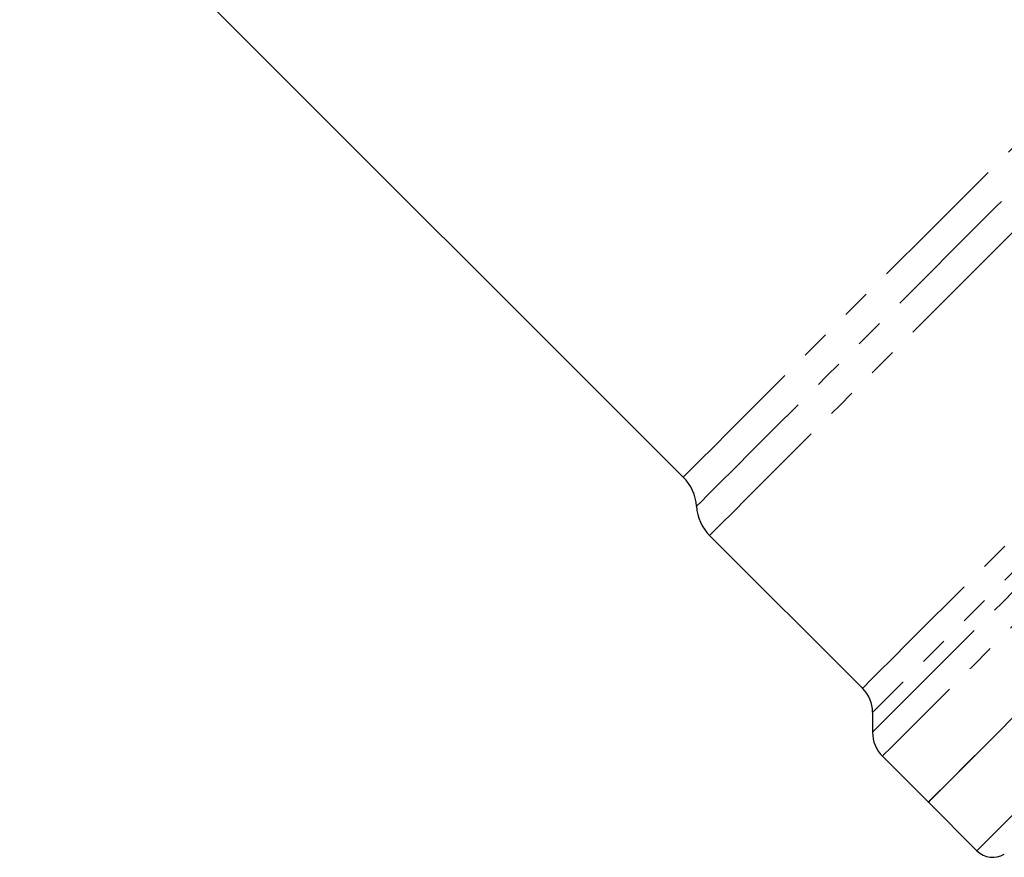
# Model space of a CAD drawing. Units: millimetres. Extents: x 92 to 320, y 18 to 292.
# Drawn here: x 202 to 245, y 129 to 166 of the extents above; entities that cross this region are included whole.
import ezdxf

# ---------------------------------------------------------------- set-up
doc = ezdxf.new("R2010")
doc.units = ezdxf.units.MM
doc.linetypes.add('PHANTOM', pattern=[12.7, 6.35, -1.27, 1.27, -1.27, 1.27, -1.27])

msp = doc.modelspace()

# ---------------------------------------------------------------- linework, layer by layer
at = {"color": 7, "linetype": 'Continuous', "lineweight": 25}
for p, q in [((201.809, 174.98), (231.126, 145.663)), ((232.29, 143.085), (239.047, 136.328)), ((239.486, 135.268), (239.486, 134.389)), ((239.925, 133.328), (241.957, 131.297)), ((241.957, 131.297), (244.102, 129.152))]:
    msp.add_line(p, q, dxfattribs=at)
at = {"color": 8, "linetype": 'PHANTOM', "lineweight": 18, "flags": 128}
for points in [[(231.708, 144.374), (231.729, 144.395), (231.897, 144.563), (232.23, 144.897), (232.727, 145.394), (233.382, 146.049), (234.19, 146.856), (235.142, 147.808), (236.23, 148.897), (237.444, 150.11), (238.773, 151.439), (240.203, 152.869), (241.722, 154.389), (243.316, 155.983), (244.97, 157.636), (246.668, 159.334), (248.395, 161.061), (250.134, 162.8), (251.87, 164.536), (253.585, 166.252), (255.265, 167.931), (256.894, 169.56), (258.455, 171.122), (259.936, 172.602), (261.322, 173.988), (262.6, 175.266), (263.758, 176.424), (264.786, 177.452), (265.673, 178.34)], [(232.29, 143.085), (232.311, 143.106), (232.479, 143.274), (232.813, 143.608), (233.31, 144.106), (233.966, 144.762), (234.775, 145.57), (235.729, 146.525), (236.82, 147.615), (238.037, 148.833), (239.37, 150.165), (240.806, 151.601), (242.332, 153.128), (243.935, 154.73), (245.599, 156.395), (247.31, 158.105), (249.051, 159.846), (250.807, 161.602), (252.562, 163.357), (254.3, 165.095), (256.004, 166.8), (257.66, 168.455), (259.252, 170.047), (260.766, 171.561), (262.187, 172.982), (263.503, 174.299), (264.702, 175.498), (265.773, 176.568), (266.705, 177.501), (267.492, 178.287)], [(231.126, 145.663), (231.209, 145.746), (231.458, 145.995), (231.871, 146.408), (232.442, 146.979), (233.168, 147.705), (234.041, 148.578), (235.053, 149.591), (236.195, 150.732), (237.455, 151.993), (238.823, 153.36), (240.284, 154.821), (241.825, 156.363), (243.433, 157.97), (245.09, 159.628), (246.783, 161.32), (248.495, 163.032), (250.21, 164.747), (251.911, 166.448), (253.583, 168.12), (255.211, 169.748), (256.777, 171.315), (258.269, 172.806), (259.672, 174.209), (260.972, 175.509), (262.158, 176.695), (263.218, 177.755)], [(239.047, 136.328), (239.129, 136.411), (239.375, 136.657), (239.784, 137.065), (240.35, 137.631), (241.069, 138.351), (241.935, 139.217), (242.94, 140.222), (244.075, 141.356), (245.329, 142.611), (246.692, 143.973), (248.151, 145.432), (249.693, 146.975), (251.305, 148.586), (252.971, 150.253), (254.677, 151.959), (256.409, 153.69), (258.149, 155.43), (259.883, 157.164), (261.594, 158.876), (263.269, 160.551), (264.891, 162.173), (266.447, 163.728), (267.921, 165.203), (269.302, 166.583), (270.576, 167.858), (271.733, 169.014), (272.761, 170.043), (273.652, 170.933), (274.398, 171.679), (274.991, 172.273), (275.427, 172.709), (275.702, 172.984)], [(239.486, 134.389), (239.507, 134.41), (239.674, 134.577), (240.006, 134.909), (240.5, 135.403), (241.152, 136.055), (241.957, 136.86), (242.907, 137.81), (243.994, 138.897), (245.209, 140.112), (246.541, 141.444), (247.978, 142.881), (249.508, 144.411), (251.117, 146.02), (252.792, 147.695), (254.518, 149.421), (256.279, 151.182), (258.061, 152.964), (259.848, 154.751), (261.624, 156.527), (263.374, 158.277), (265.083, 159.985), (266.735, 161.637), (268.316, 163.219), (269.813, 164.715), (271.212, 166.115), (272.501, 167.404), (273.669, 168.572), (274.706, 169.609), (275.603, 170.506), (276.351, 171.254), (276.945, 171.848), (277.379, 172.282), (277.65, 172.553)], [(276.762, 172.544), (276.484, 172.265), (276.041, 171.823), (275.438, 171.22), (274.681, 170.462), (273.775, 169.557), (272.73, 168.512), (271.554, 167.336), (270.259, 166.04), (268.855, 164.637), (267.356, 163.137), (265.774, 161.556), (264.124, 159.906), (262.421, 158.203), (260.68, 156.462), (258.917, 154.698), (257.147, 152.928), (255.386, 151.168), (253.651, 149.432), (251.955, 147.737), (250.316, 146.098), (248.747, 144.529), (247.263, 143.045), (245.877, 141.659), (244.601, 140.383), (243.447, 139.228), (242.425, 138.206), (241.544, 137.325), (240.812, 136.593), (240.236, 136.017), (239.821, 135.602), (239.57, 135.351), (239.486, 135.268)], [(278.816, 172.219), (278.733, 172.136), (278.485, 171.888), (278.074, 171.477), (277.503, 170.906), (276.778, 170.181), (275.904, 169.307), (274.889, 168.292), (273.741, 167.144), (272.471, 165.874), (271.089, 164.492), (269.608, 163.01), (268.038, 161.441), (266.395, 159.798), (264.692, 158.095), (262.944, 156.347), (261.165, 154.568), (259.371, 152.774), (257.577, 150.98), (255.798, 149.201), (254.049, 147.452), (252.346, 145.749), (250.703, 144.106), (249.134, 142.537), (247.652, 141.055), (246.271, 139.673), (245.001, 138.403), (243.853, 137.256), (242.838, 136.241), (241.964, 135.367), (241.239, 134.641), (240.668, 134.071), (240.257, 133.659), (240.008, 133.411), (239.925, 133.328)], [(282.993, 168.043), (282.974, 168.024), (282.812, 167.862), (282.486, 167.536), (281.998, 167.048), (281.353, 166.403), (280.556, 165.606), (279.614, 164.664), (278.535, 163.585), (277.328, 162.377), (276.003, 161.053), (274.572, 159.622), (273.047, 158.097), (271.441, 156.491), (269.768, 154.817), (268.041, 153.091), (266.276, 151.326), (264.488, 149.538), (262.692, 147.742), (260.903, 145.953), (259.137, 144.187), (257.408, 142.458), (255.732, 140.782), (254.123, 139.172), (252.593, 137.643), (251.158, 136.207), (249.828, 134.877), (248.615, 133.665), (247.529, 132.579), (246.58, 131.63), (245.776, 130.826), (245.124, 130.173), (244.628, 129.678), (244.294, 129.344), (244.125, 129.174), (244.102, 129.152)]]:
    msp.add_lwpolyline(points, dxfattribs=at)
at = {"color": 7, "linetype": 'Continuous', "lineweight": 25, "flags": 128}
for points in [[(245.884, 135.225), (244.869, 134.21), (243.995, 133.336), (243.27, 132.61), (242.699, 132.039), (242.288, 131.628), (242.04, 131.38), (241.957, 131.297)], [(241.957, 131.297), (241.979, 131.32), (242.149, 131.49), (242.483, 131.823), (242.978, 132.319), (243.631, 132.971), (244.435, 133.775), (245.384, 134.724)]]:
    msp.add_lwpolyline(points, dxfattribs=at)
at = {"color": 7, "linetype": 'Continuous', "lineweight": 25}
for centre, radius, start, end in [((229.712, 144.249), 2, 3.5904, 45), ((233.704, 144.499), 2, 183.5904, 225), ((237.986, 135.268), 1.5, 0, 45), ((240.986, 134.389), 1.5, 180, 225), ((244.809, 129.859), 1, 225, 300)]:
    msp.add_arc(centre, radius, start, end, dxfattribs=at)

doc.saveas('drawing.dxf')
